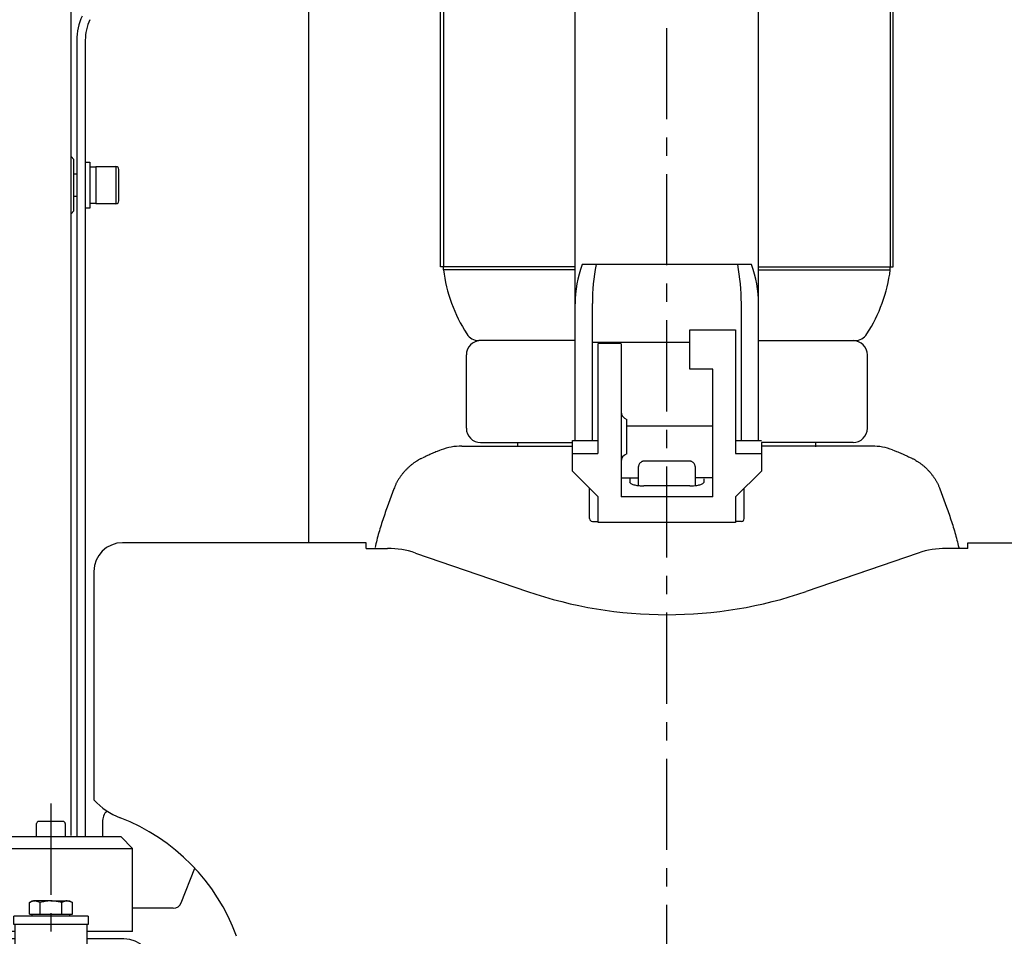
# Model space of a CAD drawing. Extents: x 151 to 5745, y -14673 to 3682.
# Drawn here: x 739 to 1083, y 907 to 1227 of the extents above; entities that cross this region are included whole.
import ezdxf

# ---------------------------------------------------------------- set-up
doc = ezdxf.new("R2010")
doc.units = 0
doc.linetypes.add('CENTER', pattern=[51, 31.8, -6.4, 6.4, -6.4])
doc.layers.get('0').update_dxf_attribs({"linetype": 'CONTINUOUS'})

# ---------------------------------------------------------------- blocks, each defined once
blk = doc.blocks.new('BLKF091')
at = {"color": 3, "linetype": 'CONTINUOUS'}
for p, q in [((869.618313, 1063.550021), (868.685801, 1061.032931)), ((868.222662, 1059.773167), (867.763264, 1058.511942)), ((868.685801, 1061.032931), (868.222662, 1059.773167)), ((866.639316, 1055.349282), (866.419982, 1054.714618)), ((866.860677, 1055.983154), (866.639316, 1055.349282)), ((867.308853, 1057.248766), (866.860677, 1055.983154)), ((867.763264, 1058.511942), (867.308853, 1057.248766)), ((865.566455, 1052.167054), (865.360072, 1051.527773)), ((865.775853, 1052.805349), (865.566455, 1052.167054)), ((865.98805, 1053.442689), (865.775853, 1052.805349)), ((866.202831, 1054.079102), (865.98805, 1053.442689)), ((866.419982, 1054.714618), (866.202831, 1054.079102)), ((864.380892, 1048.315566), (864.197108, 1047.669759)), ((864.568979, 1048.960213), (864.380892, 1048.315566)), ((864.761156, 1049.603727), (864.568979, 1048.960213)), ((864.957207, 1050.246139), (864.761156, 1049.603727)), ((865.156917, 1050.887478), (864.957207, 1050.246139)), ((865.360072, 1051.527773), (865.156917, 1050.887478)), ((863.509318, 1045.074331), (863.350282, 1044.422277)), ((863.673734, 1045.725076), (863.509318, 1045.074331)), ((863.843315, 1046.374543), (863.673734, 1045.725076)), ((864.017844, 1047.022761), (863.843315, 1046.374543)), ((864.197108, 1047.669759), (864.017844, 1047.022761)), ((863.196839, 1043.768887), (863.048623, 1043.114265)), ((863.350282, 1044.422277), (863.196839, 1043.768887))]:
    blk.add_line(p, q, dxfattribs=at)
blk = doc.blocks.new('BLKF092')
at = {"color": 3, "linetype": 'CONTINUOUS'}
for p, q in [((876.258888, 1072.351554), (876.070044, 1072.209347)), ((876.44934, 1072.491275), (876.258888, 1072.351554)), ((876.641337, 1072.628639), (876.44934, 1072.491275)), ((876.834818, 1072.763779), (876.641337, 1072.628639)), ((877.029722, 1072.896826), (876.834818, 1072.763779)), ((877.225987, 1073.027911), (877.029722, 1072.896826)), ((877.423551, 1073.157165), (877.225987, 1073.027911)), ((877.622352, 1073.284721), (877.423551, 1073.157165)), ((878.023425, 1073.535223), (877.622352, 1073.284721)), ((878.22562, 1073.657922), (878.023425, 1073.535223)), ((878.428928, 1073.778176), (878.22562, 1073.657922)), ((878.633358, 1073.895352), (878.428928, 1073.778176)), ((878.838922, 1074.008816), (878.633358, 1073.895352)), ((879.045631, 1074.117933), (878.838922, 1074.008816)), ((879.253496, 1074.22207), (879.045631, 1074.117933)), ((879.462528, 1074.320594), (879.253496, 1074.22207)), ((879.672738, 1074.41287), (879.462528, 1074.320594)), ((872.826724, 1069.082559), (872.676356, 1068.898123)), ((872.979331, 1069.265117), (872.826724, 1069.082559)), ((873.134156, 1069.445777), (872.979331, 1069.265117)), ((873.291161, 1069.624527), (873.134156, 1069.445777)), ((873.450306, 1069.801357), (873.291161, 1069.624527)), ((873.611553, 1069.976256), (873.450306, 1069.801357)), ((873.774864, 1070.149214), (873.611553, 1069.976256)), ((873.9402, 1070.320219), (873.774864, 1070.149214)), ((874.107523, 1070.489261), (873.9402, 1070.320219)), ((874.276792, 1070.65633), (874.107523, 1070.489261)), ((874.447971, 1070.821413), (874.276792, 1070.65633)), ((874.621025, 1070.984488), (874.447971, 1070.821413)), ((874.795927, 1071.145495), (874.621025, 1070.984488)), ((874.972656, 1071.304371), (874.795927, 1071.145495)), ((875.151187, 1071.461054), (874.972656, 1071.304371)), ((875.331496, 1071.615479), (875.151187, 1071.461054)), ((875.51356, 1071.767584), (875.331496, 1071.615479)), ((875.697355, 1071.917306), (875.51356, 1071.767584)), ((875.882858, 1072.064581), (875.697355, 1071.917306)), ((876.070044, 1072.209347), (875.882858, 1072.064581)), ((870.462803, 1065.512613), (870.35699, 1065.299189)), ((870.57211, 1065.724331), (870.462803, 1065.512613)), ((870.68474, 1065.934375), (870.57211, 1065.724331)), ((870.80052, 1066.142778), (870.68474, 1065.934375)), ((870.919279, 1066.349573), (870.80052, 1066.142778)), ((871.040846, 1066.554793), (870.919279, 1066.349573)), ((871.165049, 1066.75847), (871.040846, 1066.554793)), ((871.291717, 1066.960638), (871.165049, 1066.75847)), ((871.420677, 1067.161329), (871.291717, 1066.960638)), ((871.551765, 1067.360574), (871.420677, 1067.161329)), ((871.684914, 1067.558361), (871.551765, 1067.360574)), ((871.820144, 1067.754644), (871.684914, 1067.558361)), ((871.957474, 1067.949376), (871.820144, 1067.754644)), ((872.096925, 1068.14251), (871.957474, 1067.949376)), ((872.238519, 1068.333999), (872.096925, 1068.14251)), ((872.382275, 1068.523796), (872.238519, 1068.333999)), ((872.528214, 1068.711852), (872.382275, 1068.523796)), ((872.676356, 1068.898123), (872.528214, 1068.711852)), ((869.785914, 1063.988585), (869.608722, 1063.545543)), ((869.967058, 1064.429775), (869.785914, 1063.988585)), ((870.060346, 1064.649096), (869.967058, 1064.429775)), ((870.156103, 1064.867259), (870.060346, 1064.649096)), ((870.254823, 1065.084033), (870.156103, 1064.867259)), ((870.35699, 1065.299189), (870.254823, 1065.084033))]:
    blk.add_line(p, q, dxfattribs=at)
blk = doc.blocks.new('BLKF093')
at = {"color": 3, "linetype": 'CONTINUOUS'}
for p, q in [((883.034886, 1075.941849), (882.611514, 1075.760585)), ((883.459864, 1076.119479), (883.034886, 1075.941849)), ((883.886248, 1076.293928), (883.459864, 1076.119479)), ((884.313837, 1076.465651), (883.886248, 1076.293928)), ((884.74243, 1076.635103), (884.313837, 1076.465651)), ((885.601825, 1076.969008), (884.74243, 1076.635103)), ((886.13359, 1077.172988), (885.601825, 1076.969008)), ((880.517353, 1074.80292), (879.685493, 1074.406723)), ((880.933974, 1074.999455), (880.517353, 1074.80292)), ((881.351425, 1075.194114), (880.933974, 1074.999455)), ((881.769981, 1075.386272), (881.351425, 1075.194114)), ((882.189919, 1075.575302), (881.769981, 1075.386272)), ((882.611514, 1075.760585), (882.189919, 1075.575302))]:
    blk.add_line(p, q, dxfattribs=at)
blk = doc.blocks.new('BLKF098')
at = {"color": 3, "linetype": 'CONTINUOUS'}
for p, q in [((951.919141, 1066.022895), (951.938167, 1065.900231)), ((951.938167, 1065.900231), (951.995102, 1065.778501)), ((951.995102, 1065.778501), (952.089512, 1065.658631)), ((952.089512, 1065.658631), (952.220678, 1065.541533)), ((952.220678, 1065.541533), (952.387602, 1065.428098)), ((952.387602, 1065.428098), (952.589014, 1065.31919)), ((952.589014, 1065.31919), (952.823381, 1065.215638)), ((952.823381, 1065.215638), (953.088919, 1065.118229)), ((953.088919, 1065.118229), (953.383607, 1065.027706)), ((953.383607, 1065.027706), (953.705203, 1064.944756)), ((953.705203, 1064.944756), (954.051259, 1064.870012)), ((954.051259, 1064.870012), (954.419141, 1064.804042)), ((954.419141, 1064.804042), (954.80605, 1064.747348)), ((954.80605, 1064.747348), (955.20904, 1064.700362)), ((955.20904, 1064.700362), (955.625046, 1064.663441)), ((955.625046, 1064.663441), (956.0509, 1064.636866)), ((956.0509, 1064.636866), (956.483362, 1064.62084)), ((956.483362, 1064.62084), (956.919141, 1064.615485))]:
    blk.add_line(p, q, dxfattribs=at)
blk = doc.blocks.new('BLKF099')
at = {"color": 3, "linetype": 'CONTINUOUS'}
for p, q in [((977.45068, 1065.428098), (977.617604, 1065.541533)), ((977.617604, 1065.541533), (977.74877, 1065.658631)), ((977.74877, 1065.658631), (977.84318, 1065.778501)), ((977.84318, 1065.778501), (977.900114, 1065.900231)), ((977.900114, 1065.900231), (977.919141, 1066.022895)), ((972.919141, 1064.615485), (973.35492, 1064.62084)), ((973.35492, 1064.62084), (973.787382, 1064.636866)), ((973.787382, 1064.636866), (974.213236, 1064.663441)), ((974.213236, 1064.663441), (974.629242, 1064.700362)), ((974.629242, 1064.700362), (975.032232, 1064.747348)), ((975.032232, 1064.747348), (975.419141, 1064.804042)), ((975.419141, 1064.804042), (975.787023, 1064.870012)), ((975.787023, 1064.870012), (976.133079, 1064.944756)), ((976.133079, 1064.944756), (976.454675, 1065.027706)), ((976.454675, 1065.027706), (976.749363, 1065.118229)), ((976.749363, 1065.118229), (977.014901, 1065.215638)), ((977.014901, 1065.215638), (977.249268, 1065.31919)), ((977.249268, 1065.31919), (977.45068, 1065.428098))]:
    blk.add_line(p, q, dxfattribs=at)
blk = doc.blocks.new('BLKF100')
at = {"color": 3, "linetype": 'CONTINUOUS'}
for p, q in [((955.387052, 1072.376647), (955.280837, 1072.205244)), ((955.504927, 1072.535935), (955.387052, 1072.376647)), ((955.633566, 1072.681895), (955.504927, 1072.535935)), ((955.771988, 1072.813417), (955.633566, 1072.681895)), ((955.919141, 1072.9295), (955.771988, 1072.813417)), ((956.073904, 1073.02926), (955.919141, 1072.9295)), ((956.235101, 1073.111938), (956.073904, 1073.02926)), ((956.401503, 1073.176906), (956.235101, 1073.111938)), ((956.571844, 1073.223667), (956.401503, 1073.176906)), ((956.744829, 1073.251867), (956.571844, 1073.223667)), ((956.919141, 1073.261291), (956.744829, 1073.251867)), ((954.926751, 1071.000612), (954.919141, 1070.784769)), ((954.949525, 1071.214813), (954.926751, 1071.000612)), ((954.987289, 1071.42574), (954.949525, 1071.214813)), ((955.039756, 1071.631789), (954.987289, 1071.42574)), ((955.106525, 1071.831392), (955.039756, 1071.631789)), ((955.18709, 1072.02303), (955.106525, 1071.831392)), ((955.280837, 1072.205244), (955.18709, 1072.02303))]:
    blk.add_line(p, q, dxfattribs=at)
blk = doc.blocks.new('BLKF101')
at = {"color": 3, "linetype": 'CONTINUOUS'}
for p, q in [((973.093452, 1073.251867), (972.919141, 1073.261291)), ((973.266437, 1073.223667), (973.093452, 1073.251867)), ((973.436779, 1073.176906), (973.266437, 1073.223667)), ((973.603181, 1073.111938), (973.436779, 1073.176906)), ((973.764377, 1073.02926), (973.603181, 1073.111938)), ((973.919141, 1072.9295), (973.764377, 1073.02926)), ((974.066294, 1072.813417), (973.919141, 1072.9295)), ((974.204716, 1072.681895), (974.066294, 1072.813417)), ((974.333354, 1072.535935), (974.204716, 1072.681895)), ((974.45123, 1072.376647), (974.333354, 1072.535935)), ((974.557445, 1072.205244), (974.45123, 1072.376647)), ((974.651192, 1072.02303), (974.557445, 1072.205244)), ((974.731756, 1071.831392), (974.651192, 1072.02303)), ((974.798526, 1071.631789), (974.731756, 1071.831392)), ((974.850993, 1071.42574), (974.798526, 1071.631789)), ((974.888756, 1071.214813), (974.850993, 1071.42574)), ((974.91153, 1071.000612), (974.888756, 1071.214813)), ((974.919141, 1070.784769), (974.91153, 1071.000612))]:
    blk.add_line(p, q, dxfattribs=at)
blk = doc.blocks.new('BLKF104')
at = {"color": 7, "linetype": 'CENTER'}
blk.add_line((749.919141, 953.739213), (749.919141, 793.139278), dxfattribs=at)
at = {"color": 3, "linetype": 'CONTINUOUS'}
for p, q in [((744.919138, 942.083004), (744.919138, 946.733001)), ((754.169138, 947.482991), (745.669143, 947.482991)), ((754.919144, 946.733001), (754.919144, 942.083004)), ((721.419143, 938.082996), (725.419136, 942.083004)), ((749.919148, 942.083004), (725.419136, 942.083004)), ((774.419146, 942.083004), (749.919148, 942.083004)), ((774.419146, 942.083004), (778.419139, 938.082996)), ((721.419143, 909.082997), (721.419143, 938.082996)), ((721.419143, 938.082996), (749.919148, 938.082996)), ((749.919148, 938.082996), (778.419139, 938.082996)), ((778.419139, 909.082997), (778.419139, 938.082996)), ((742.413582, 919.202435), (743.419143, 919.782999)), ((742.64646, 919.312929), (742.413582, 919.202435)), ((742.413582, 915.082994), (742.413582, 919.202435)), ((742.879497, 919.419794), (742.64646, 919.312929)), ((742.996126, 919.47073), (742.879497, 919.419794)), ((743.112855, 919.519398), (742.996126, 919.47073)), ((743.229704, 919.565344), (743.112855, 919.519398)), ((743.346692, 919.608113), (743.229704, 919.565344)), ((743.463842, 919.647252), (743.346692, 919.608113)), ((743.419143, 919.782999), (744.289981, 919.782999)), ((743.581171, 919.682308), (743.463842, 919.647252)), ((743.6987, 919.712825), (743.581171, 919.682308)), ((743.816449, 919.738352), (743.6987, 919.712825)), ((743.934439, 919.758434), (743.816449, 919.738352)), ((744.052689, 919.772617), (743.934439, 919.758434)), ((744.171219, 919.78045), (744.052689, 919.772617)), ((744.289981, 919.782999), (744.171219, 919.78045)), ((746.166365, 919.202435), (744.289981, 919.782999)), ((749.919148, 919.782999), (744.289981, 919.782999)), ((746.630508, 919.317897), (746.166365, 919.202435)), ((746.166365, 915.082994), (746.166365, 919.202435)), ((747.095152, 919.429017), (746.630508, 919.317897)), ((747.327819, 919.481591), (747.095152, 919.429017)), ((747.5608, 919.531451), (747.327819, 919.481591)), ((747.794157, 919.578053), (747.5608, 919.531451)), ((748.027953, 919.620855), (747.794157, 919.578053)), ((748.262251, 919.659314), (748.027953, 919.620855)), ((748.497113, 919.692887), (748.262251, 919.659314)), ((748.732602, 919.721032), (748.497113, 919.692887)), ((748.968782, 919.743205), (748.732602, 919.721032)), ((749.205685, 919.759109), (748.968782, 919.743205)), ((749.443179, 919.769909), (749.205685, 919.759109)), ((749.919148, 919.782999), (749.443179, 919.769909)), ((749.919148, 919.782999), (755.5483, 919.782999)), ((750.395518, 919.748122), (749.919148, 919.782999)), ((750.871158, 919.709463), (750.395518, 919.748122)), ((751.108476, 919.687533), (750.871158, 919.709463)), ((751.345338, 919.66324), (751.108476, 919.687533)), ((751.581653, 919.636109), (751.345338, 919.66324)), ((751.817329, 919.60567), (751.581653, 919.636109)), ((752.052275, 919.571448), (751.817329, 919.60567)), ((752.2864, 919.532971), (752.052275, 919.571448)), ((752.519613, 919.489767), (752.2864, 919.532971)), ((752.751822, 919.441362), (752.519613, 919.489767)), ((752.98295, 919.387352), (752.751822, 919.441362)), ((753.213133, 919.328447), (752.98295, 919.387352)), ((753.671916, 919.202435), (753.213133, 919.328447)), ((753.904802, 919.312929), (753.671916, 919.202435)), ((753.671916, 915.082994), (753.671916, 919.202435)), ((754.137847, 919.419793), (753.904802, 919.312929)), ((754.254479, 919.47073), (754.137847, 919.419793)), ((754.37121, 919.519398), (754.254479, 919.47073)), ((754.488061, 919.565343), (754.37121, 919.519398)), ((754.605051, 919.608112), (754.488061, 919.565343)), ((754.7222, 919.647251), (754.605051, 919.608112)), ((754.839528, 919.682307), (754.7222, 919.647251)), ((754.957054, 919.712825), (754.839528, 919.682307)), ((755.0748, 919.738352), (754.957054, 919.712825)), ((755.192784, 919.758434), (755.0748, 919.738352)), ((755.311027, 919.772617), (755.192784, 919.758434)), ((755.429548, 919.780449), (755.311027, 919.772617)), ((755.5483, 919.782999), (755.429548, 919.780449)), ((757.424699, 919.202435), (755.5483, 919.782999)), ((755.5483, 919.782999), (756.419139, 919.782999)), ((756.419139, 919.782999), (757.424699, 919.202435)), ((757.424699, 915.082994), (757.424699, 919.202435)), ((736.919137, 911.482993), (736.919137, 914.482999)), ((749.919148, 914.482999), (736.919137, 914.482999)), ((742.413582, 915.082994), (744.289981, 915.082994)), ((743.419143, 914.482999), (743.419143, 915.082994)), ((744.289981, 915.082994), (746.166365, 915.082994)), ((746.166365, 915.082994), (749.919148, 915.082994)), ((749.919148, 915.082994), (753.671916, 915.082994)), ((762.919145, 914.482999), (749.919148, 914.482999)), ((753.671916, 915.082994), (755.5483, 915.082994)), ((755.5483, 915.082994), (757.424699, 915.082994)), ((756.419139, 915.082994), (756.419139, 914.482999)), ((762.919145, 914.482999), (762.919145, 911.482993)), ((749.919148, 911.482993), (736.919137, 911.482993)), ((737.419145, 881.482991), (737.419145, 911.482993)), ((762.919145, 911.482993), (749.919148, 911.482993)), ((762.419136, 911.482993), (762.419136, 881.482991)), ((737.419145, 909.082997), (721.419143, 909.082997)), ((778.419139, 909.082997), (762.419136, 909.082997)), ((737.419145, 906.482997), (724.419149, 906.482997)), ((775.419148, 906.482997), (762.419136, 906.482997)), ((737.419145, 901.483002), (724.419149, 901.483002)), ((775.419148, 901.483002), (762.419136, 901.483002)), ((714.419143, 897.482994), (711.419137, 897.482994)), ((711.419137, 897.482994), (711.419137, 888.690042)), ((788.419144, 897.482994), (785.419138, 897.482994)), ((788.419144, 888.690042), (788.419144, 897.482994)), ((714.419143, 896.482992), (714.419143, 895.582023)), ((714.419143, 895.582023), (714.419143, 890.679109)), ((719.419139, 896.482992), (719.419139, 895.582023)), ((719.419139, 890.679109), (719.419139, 895.582023)), ((780.419143, 895.582023), (780.419143, 890.679109)), ((785.419138, 895.582023), (785.419138, 896.482992)), ((785.419138, 890.679109), (785.419138, 895.582023)), ((703.809917, 891.552719), (703.519153, 888.170506)), ((703.519153, 891.343954), (703.774022, 891.552719)), ((703.519153, 891.343954), (703.519153, 888.588044)), ((711.419137, 891.552719), (703.774022, 891.552719)), ((711.419137, 888.170506), (711.128373, 891.552719)), ((714.419143, 890.679109), (714.419143, 887.286874)), ((719.419139, 890.679109), (719.419139, 887.286874)), ((780.419143, 887.286874), (780.419143, 890.679109)), ((785.419138, 887.286874), (785.419138, 890.679109)), ((788.419144, 891.705814), (789.01914, 891.705814)), ((789.01914, 892.619732), (793.138581, 892.619732)), ((789.01914, 892.619732), (789.01914, 890.259939)), ((789.01914, 890.259939), (789.01914, 887.900162)), ((793.254043, 892.327875), (793.138581, 892.619732)), ((793.138581, 892.619732), (793.331565, 892.171937)), ((793.365163, 892.035703), (793.254043, 892.327875)), ((793.417737, 891.889399), (793.365163, 892.035703)), ((793.467597, 891.742899), (793.417737, 891.889399)), ((793.420406, 892.223227), (793.719145, 891.705814)), ((793.514199, 891.596162), (793.467597, 891.742899)), ((793.557001, 891.449148), (793.514199, 891.596162)), ((793.59546, 891.301819), (793.557001, 891.449148)), ((793.629033, 891.154135), (793.59546, 891.301819)), ((793.657178, 891.006056), (793.629033, 891.154135)), ((793.67935, 890.857544), (793.657178, 891.006056)), ((793.695255, 890.708575), (793.67935, 890.857544)), ((793.684268, 889.960393), (793.719145, 890.259939)), ((793.706054, 890.559236), (793.695255, 890.708575)), ((793.719145, 890.259939), (793.706054, 890.559236)), ((793.719145, 890.259939), (793.719145, 891.705814)), ((793.719145, 890.259939), (793.719145, 884.1932)), ((698.419141, 888.205814), (699.419128, 889.205816)), ((698.419141, 888.205814), (698.419141, 882.205817)), ((699.419128, 889.205816), (703.519153, 889.205816)), ((703.519153, 888.588044), (703.519153, 882.449898)), ((703.519153, 888.170506), (703.774022, 885.205816)), ((711.164268, 885.205816), (711.419137, 888.170506)), ((711.419137, 888.690042), (711.419137, 884.275946)), ((714.419143, 887.286874), (714.419143, 882.383975)), ((719.419139, 889.205816), (737.419145, 889.205816)), ((719.419139, 882.383975), (719.419139, 887.286874)), ((762.419136, 889.205816), (780.419143, 889.205816)), ((780.419143, 887.286874), (780.419143, 882.383975)), ((785.419138, 882.383975), (785.419138, 887.286874)), ((788.419144, 888.690042), (788.419144, 884.275946)), ((789.01914, 887.900162), (793.138581, 887.900162)), ((789.01914, 887.900162), (789.01914, 884.1932)), ((793.138581, 887.900162), (793.264593, 888.188648)), ((793.249075, 887.440096), (793.138581, 887.900162)), ((793.355939, 886.979714), (793.249075, 887.440096)), ((793.264593, 888.188648), (793.323498, 888.33339)), ((793.323498, 888.33339), (793.377508, 888.478725)), ((793.406876, 886.749306), (793.355939, 886.979714)), ((793.377508, 888.478725), (793.425913, 888.62474)), ((793.455544, 886.5187), (793.406876, 886.749306)), ((793.425913, 888.62474), (793.469117, 888.771387)), ((793.469117, 888.771387), (793.507594, 888.918607)), ((793.507594, 888.918607), (793.541816, 889.066343)), ((793.541816, 889.066343), (793.572255, 889.214539)), ((793.572255, 889.214539), (793.599386, 889.363136)), ((793.599386, 889.363136), (793.623679, 889.512077)), ((793.623679, 889.512077), (793.645609, 889.661305)), ((793.645609, 889.661305), (793.684268, 889.960393)), ((703.595126, 883.623207), (703.570092, 883.225979)), ((703.627063, 884.019883), (703.595126, 883.623207)), ((703.64616, 884.21797), (703.627063, 884.019883)), ((703.667629, 884.415868), (703.64616, 884.21797)), ((703.69165, 884.613561), (703.667629, 884.415868)), ((703.717877, 884.811078), (703.69165, 884.613561)), ((703.774022, 885.205816), (703.717877, 884.811078)), ((711.164268, 885.205816), (703.774022, 885.205816)), ((711.220404, 884.811077), (711.164268, 885.205816)), ((711.246628, 884.61356), (711.220404, 884.811077)), ((711.270645, 884.415866), (711.246628, 884.61356)), ((711.292113, 884.217968), (711.270645, 884.415866)), ((711.311208, 884.019881), (711.292113, 884.217968)), ((711.343145, 883.623205), (711.311208, 884.019881)), ((711.368181, 883.225977), (711.343145, 883.623205)), ((711.419137, 884.275946), (711.419137, 875.482994)), ((788.419144, 875.482994), (788.419144, 884.275946)), ((789.01914, 884.1932), (789.01914, 880.486238)), ((793.138581, 880.486238), (793.719145, 884.1932)), ((793.501489, 886.287856), (793.455544, 886.5187)), ((793.544258, 886.056736), (793.501489, 886.287856)), ((793.583397, 885.8253), (793.544258, 886.056736)), ((793.618453, 885.593508), (793.583397, 885.8253)), ((793.648971, 885.36132), (793.618453, 885.593508)), ((793.674498, 885.128697), (793.648971, 885.36132)), ((793.694579, 884.8956), (793.674498, 885.128697)), ((793.708762, 884.661989), (793.694579, 884.8956)), ((793.716595, 884.427825), (793.708762, 884.661989)), ((793.719145, 884.1932), (793.716595, 884.427825)), ((793.719145, 884.1932), (793.719145, 879.139069)), ((699.419128, 881.205815), (698.419141, 882.205817)), ((703.519153, 881.205815), (699.419128, 881.205815)), ((703.550236, 882.828336), (703.519153, 882.03236)), ((703.519153, 882.449898), (703.519153, 879.067677)), ((703.519153, 882.03236), (703.774022, 878.858904)), ((703.570092, 883.225979), (703.550236, 882.828336)), ((711.419137, 882.241125), (711.128373, 878.858912)), ((711.388042, 882.828335), (711.368181, 883.225977)), ((711.419137, 882.03236), (711.388042, 882.828335)), ((714.419143, 882.383975), (714.419143, 874.482992)), ((719.419139, 882.383975), (719.419139, 871.483001)), ((719.419139, 881.482991), (719.419139, 876.482996)), ((737.307685, 881.482991), (719.419139, 881.482991)), ((741.779821, 881.482991), (737.307685, 881.482991)), ((758.058461, 881.482991), (741.779821, 881.482991)), ((762.530597, 881.482991), (758.058461, 881.482991)), ((780.419143, 881.482991), (762.530597, 881.482991)), ((780.419143, 871.483001), (780.419143, 882.383975)), ((785.419138, 874.482992), (785.419138, 882.383975)), ((789.01914, 880.486238), (793.138581, 880.486238)), ((789.01914, 880.486238), (789.01914, 879.139069)), ((793.249075, 880.319045), (793.138581, 880.486238)), ((793.35594, 880.151737), (793.249075, 880.319045)), ((793.406876, 880.068003), (793.35594, 880.151737)), ((793.455544, 879.984198), (793.406876, 880.068003)), ((793.501489, 879.900306), (793.455544, 879.984198)), ((793.544259, 879.816314), (793.501489, 879.900306)), ((703.519153, 879.067677), (703.774022, 878.858897)), ((711.419137, 878.858897), (703.774022, 878.858897)), ((719.419139, 876.482996), (737.307685, 876.482996)), ((722.419145, 876.482996), (722.419145, 867.482993)), ((727.41914, 867.482993), (727.41914, 876.482996)), ((734.919148, 876.482996), (734.919148, 872.529927)), ((737.307685, 876.482996), (741.779821, 876.482996)), ((737.419145, 876.482996), (737.419145, 867.482993)), ((758.058461, 876.482996), (741.779821, 876.482996)), ((758.058461, 876.482996), (762.530597, 876.482996)), ((762.419136, 876.482996), (762.419136, 867.482993)), ((762.530597, 876.482996), (780.419143, 876.482996)), ((764.919149, 876.482996), (764.919149, 872.529927)), ((772.419142, 876.482996), (772.419142, 867.482993)), ((777.419137, 867.482993), (777.419137, 876.482996)), ((789.01914, 878.705817), (788.419144, 878.705817)), ((789.01914, 879.139069), (789.01914, 877.791899)), ((789.01914, 877.791899), (793.138581, 877.791899)), ((793.138581, 877.791899), (793.719145, 879.139069)), ((793.719145, 878.705817), (793.420406, 878.188389)), ((793.583398, 879.732206), (793.544259, 879.816314)), ((793.618453, 879.647969), (793.583398, 879.732206)), ((793.648971, 879.563588), (793.618453, 879.647969)), ((793.674498, 879.479049), (793.648971, 879.563588)), ((793.69458, 879.394337), (793.674498, 879.479049)), ((793.708763, 879.309438), (793.69458, 879.394337)), ((793.716595, 879.224337), (793.708763, 879.309438)), ((793.719145, 879.139069), (793.716595, 879.224337)), ((793.719145, 879.139069), (793.719145, 878.705817)), ((714.419143, 875.482994), (711.419137, 875.482994)), ((711.419137, 875.482994), (711.419137, 869.482997)), ((714.419143, 867.482993), (714.419143, 874.482992)), ((788.419144, 875.482994), (785.419138, 875.482994)), ((785.419138, 874.482992), (785.419138, 867.482993)), ((788.419144, 869.482997), (788.419144, 875.482994)), ((719.419139, 867.482993), (719.419139, 871.483001)), ((730.519148, 867.482993), (731.792258, 870.665806)), ((732.999282, 871.483001), (734.919148, 871.483001)), ((734.919148, 872.529927), (734.919148, 867.482993)), ((742.819147, 870.128113), (743.770363, 870.382997)), ((744.594144, 870.382997), (742.819147, 870.128113)), ((742.819147, 870.128113), (742.819147, 867.482993)), ((743.770363, 870.382997), (744.594144, 870.382997)), ((746.36914, 870.128113), (744.594144, 870.382997)), ((744.594144, 870.382997), (749.919148, 870.382997)), ((749.919148, 870.382997), (746.36914, 870.128113)), ((746.36914, 870.128113), (746.36914, 867.482993)), ((749.919148, 870.382997), (755.244138, 870.382997)), ((750.809568, 870.351907), (749.919148, 870.382997)), ((751.254391, 870.332048), (750.809568, 870.351907)), ((751.698751, 870.307012), (751.254391, 870.332048)), ((752.142494, 870.275073), (751.698751, 870.307012)), ((752.364085, 870.255976), (752.142494, 870.275073)), ((752.585463, 870.234506), (752.364085, 870.255976)), ((752.806614, 870.210485), (752.585463, 870.234506)), ((753.027566, 870.184258), (752.806614, 870.210485)), ((753.469141, 870.128113), (753.027566, 870.184258)), ((755.244138, 870.382997), (753.469141, 870.128113)), ((753.469141, 870.128113), (753.469141, 867.482993)), ((757.019134, 870.128113), (755.244138, 870.382997)), ((755.244138, 870.382997), (756.067919, 870.382997)), ((756.067919, 870.382997), (757.019134, 870.128113)), ((757.019134, 870.128113), (757.019134, 867.482993)), ((764.919149, 872.529927), (764.919149, 867.482993)), ((764.919149, 871.483001), (766.839, 871.483001)), ((768.046023, 870.665806), (769.319149, 867.482993)), ((780.419143, 871.483001), (780.419143, 867.482993)), ((701.049136, 865.483004), (701.321112, 866.497996)), ((701.321112, 866.496104), (701.049136, 865.150291)), ((701.29733, 866.388756), (701.321112, 866.496104)), ((701.321112, 866.496104), (711.147176, 866.496104)), ((711.147176, 866.497996), (711.419137, 865.483004)), ((711.225843, 866.16016), (711.147176, 866.496104)), ((711.147176, 866.496104), (711.170377, 866.388771)), ((711.30021, 865.824012), (711.225843, 866.16016)), ((711.419137, 869.482997), (713.419141, 867.482993)), ((711.419137, 869.482997), (711.419137, 841.482985)), ((716.419147, 867.482993), (713.419141, 867.482993)), ((716.419147, 867.482993), (783.419149, 867.482993)), ((786.41914, 867.482993), (783.419149, 867.482993)), ((786.41914, 867.482993), (788.419144, 869.482997)), ((788.419144, 869.482997), (788.419144, 841.482985)), ((696.519153, 864.852983), (696.969139, 865.302998)), ((696.519153, 864.852983), (696.519153, 848.112988)), ((696.969139, 865.302998), (701.049136, 865.302998)), ((701.049136, 865.483004), (701.049136, 865.150291)), ((701.049136, 865.150291), (701.049136, 864.736485)), ((701.049136, 864.736485), (701.049136, 863.080579)), ((701.049136, 863.080579), (701.049136, 862.666744)), ((711.334439, 865.655796), (711.30021, 865.824012)), ((711.36598, 865.487452), (711.334439, 865.655796)), ((711.394298, 865.318954), (711.36598, 865.487452)), ((711.419137, 865.150291), (711.394298, 865.318954)), ((788.419144, 865.483004), (789.01914, 865.483004)), ((789.222988, 865.664023), (789.01914, 865.030098)), ((789.01914, 865.637126), (789.222988, 865.664023)), ((789.01914, 865.030098), (789.01914, 865.637126)), ((789.01914, 865.030098), (789.01914, 861.260342)), ((789.222988, 865.664023), (795.115294, 865.664023)), ((795.203943, 865.39519), (795.115294, 865.664023)), ((795.115294, 865.664023), (795.283887, 865.641049)), ((795.290022, 865.125929), (795.203943, 865.39519)), ((795.283887, 865.641049), (795.365449, 865.629547)), ((795.370961, 864.855812), (795.290022, 865.125929)), ((795.365449, 865.629547), (795.44373, 865.618026)), ((795.444526, 864.584467), (795.370961, 864.855812)), ((795.44373, 865.618026), (795.517636, 865.606481)), ((795.510556, 864.311867), (795.444526, 864.584467)), ((795.569679, 864.038116), (795.510556, 864.311867)), ((795.517636, 865.606481), (795.586074, 865.594905)), ((795.622522, 863.763319), (795.569679, 864.038116)), ((795.586074, 865.594905), (795.647949, 865.583292)), ((795.669714, 863.487582), (795.622522, 863.763319)), ((795.647949, 865.583292), (795.676085, 865.57747)), ((795.711881, 863.211007), (795.669714, 863.487582)), ((795.676085, 865.57747), (795.702169, 865.571637)), ((795.702169, 865.571637), (795.726134, 865.565791)), ((795.749653, 862.9337), (795.711881, 863.211007)), ((795.726134, 865.565791), (795.748085, 865.559934)), ((795.748085, 865.559934), (795.786483, 865.54819)), ((795.783657, 862.655766), (795.749653, 862.9337)), ((795.786483, 865.54819), (795.818437, 865.53641)), ((795.818437, 865.53641), (795.845021, 865.5246)), ((795.845021, 865.5246), (795.867309, 865.512765)), ((795.867309, 865.512765), (795.886375, 865.500912)), ((795.886375, 865.500912), (795.919137, 865.477177)), ((795.919137, 865.477177), (795.919137, 861.260342)), ((701.049136, 862.666744), (701.073998, 862.498083)), ((701.049136, 862.666744), (701.049136, 858.717012)), ((701.321112, 861.320931), (701.049136, 858.717012)), ((701.073998, 862.498083), (701.102329, 862.329587)), ((701.102329, 862.329587), (701.133878, 862.161244)), ((701.133878, 862.161244), (701.168108, 861.993028)), ((701.168108, 861.993028), (701.242465, 861.656878)), ((701.242465, 861.656878), (701.321112, 861.320931)), ((701.321112, 861.320931), (711.147176, 861.320931)), ((711.147176, 861.320931), (711.419137, 862.666744)), ((711.22651, 860.671009), (711.147176, 861.320931)), ((711.301182, 860.020653), (711.22651, 860.671009)), ((711.335313, 859.695176), (711.301182, 860.020653)), ((711.366531, 859.369427), (711.335313, 859.695176)), ((711.394264, 859.043353), (711.366531, 859.369427)), ((789.01914, 861.260342), (789.01914, 857.490587)), ((795.692842, 859.041827), (795.74633, 859.316746)), ((795.74633, 859.316746), (795.793217, 859.592293)), ((795.814521, 862.377309), (795.783657, 862.655766)), ((795.793217, 859.592293), (795.832768, 859.868537)), ((795.869341, 861.819244), (795.814521, 862.377309)), ((795.832768, 859.868537), (795.849564, 860.006942)), ((795.849564, 860.006942), (795.86425, 860.145548)), ((795.86425, 860.145548), (795.876736, 860.284363)), ((795.919137, 861.260342), (795.869341, 861.819244)), ((795.876736, 860.284363), (795.887011, 860.423387)), ((795.887011, 860.423387), (795.902045, 860.701961)), ((795.902045, 860.701961), (795.911889, 860.981029)), ((795.911889, 860.981029), (795.919137, 861.260342)), ((795.919137, 861.260342), (795.919137, 852.26618)), ((701.049136, 858.717012), (701.049136, 857.916343)), ((701.049136, 857.916343), (701.049136, 854.712415)), ((711.419137, 858.717012), (711.394264, 859.043353)), ((789.01914, 857.490587), (789.222988, 856.856692)), ((789.01914, 856.195885), (789.01914, 857.490587)), ((789.222988, 856.856692), (789.01914, 856.195885)), ((789.01914, 856.195885), (789.01914, 852.26618)), ((789.222988, 856.856692), (795.115294, 856.856692)), ((795.115294, 856.856692), (795.274352, 857.401581)), ((795.280284, 856.292525), (795.115294, 856.856692)), ((795.274352, 857.401581), (795.352047, 857.6742)), ((795.360533, 856.010023), (795.280284, 856.292525)), ((795.352047, 857.6742), (795.427541, 857.947028)), ((795.438088, 855.727021), (795.360533, 856.010023)), ((795.427541, 857.947028), (795.500101, 858.220135)), ((795.500101, 858.220135), (795.568994, 858.493591)), ((795.568994, 858.493591), (795.633485, 858.767465)), ((795.633485, 858.767465), (795.692842, 859.041827)), ((701.049136, 854.712415), (701.049136, 853.911745)), ((701.049136, 853.911745), (701.074022, 853.585405)), ((701.049136, 853.911745), (701.049136, 850.049722)), ((701.074022, 853.585405), (701.101764, 853.259331)), ((701.101764, 853.259331), (701.132986, 852.933583)), ((701.132986, 852.933583), (701.167119, 852.608106)), ((701.167119, 852.608106), (701.241788, 851.957749)), ((711.147176, 851.307827), (711.419137, 853.911745)), ((795.512049, 855.44335), (795.438088, 855.727021)), ((795.581519, 855.158843), (795.512049, 855.44335)), ((795.6456, 854.873333), (795.581519, 855.158843)), ((795.703409, 854.586661), (795.6456, 854.873333)), ((795.754466, 854.298829), (795.703409, 854.586661)), ((795.798696, 854.010007), (795.754466, 854.298829)), ((795.836045, 853.720374), (795.798696, 854.010007)), ((795.866457, 853.430105), (795.836045, 853.720374)), ((795.889876, 853.139379), (795.866457, 853.430105)), ((795.906247, 852.848374), (795.889876, 853.139379)), ((795.915518, 852.557266), (795.906247, 852.848374)), ((795.919137, 852.26618), (795.915518, 852.557266)), ((701.321112, 851.307827), (701.049136, 850.049722)), ((701.049136, 850.049722), (701.049136, 849.662858)), ((701.049136, 849.662858), (701.049136, 848.114866)), ((701.241788, 851.957749), (701.321112, 851.307827)), ((701.321112, 851.307827), (711.147176, 851.307827)), ((711.225841, 850.993744), (711.147176, 851.307827)), ((711.300208, 850.679483), (711.225841, 850.993744)), ((711.334437, 850.52223), (711.300208, 850.679483)), ((711.365978, 850.364864), (711.334437, 850.52223)), ((711.394296, 850.207365), (711.365978, 850.364864)), ((711.419137, 850.049722), (711.394296, 850.207365)), ((789.01914, 852.26618), (789.01914, 848.336476)), ((795.443732, 848.805798), (795.517638, 849.089456)), ((795.517638, 849.089456), (795.586076, 849.373865)), ((795.586076, 849.373865), (795.647952, 849.659174)), ((795.647952, 849.659174), (795.676087, 849.802214)), ((795.676087, 849.802214), (795.702172, 849.945535)), ((795.702172, 849.945535), (795.726137, 850.089147)), ((795.726137, 850.089147), (795.748088, 850.233036)), ((795.748088, 850.233036), (795.786486, 850.521568)), ((795.786486, 850.521568), (795.818439, 850.810985)), ((795.818439, 850.810985), (795.845023, 851.10114)), ((795.845023, 851.10114), (795.86731, 851.391884)), ((795.86731, 851.391884), (795.886376, 851.68307)), ((795.886376, 851.68307), (795.919137, 852.26618)), ((795.919137, 852.26618), (795.919137, 847.488808)), ((696.969139, 847.663003), (696.519153, 848.112988)), ((701.049136, 847.663003), (696.969139, 847.663003)), ((701.049136, 848.114866), (701.049136, 847.728002)), ((701.049136, 847.728002), (701.073998, 847.570325)), ((701.049136, 847.728002), (701.049136, 847.482997)), ((701.321112, 846.467989), (701.049136, 847.482997)), ((701.073998, 847.570325), (701.102329, 847.412805)), ((701.102329, 847.412805), (701.133878, 847.255431)), ((701.133878, 847.255431), (701.168108, 847.098179)), ((701.168108, 847.098179), (701.242465, 846.783941)), ((701.242465, 846.783941), (701.321112, 846.469897)), ((701.321112, 846.469897), (711.147176, 846.469897)), ((707.419144, 846.469897), (707.419144, 842.683005)), ((710.519137, 846.469897), (710.519137, 839.043009)), ((711.147176, 846.469897), (711.419137, 847.728002)), ((711.419137, 847.482997), (711.147176, 846.467989)), ((789.01914, 847.482997), (788.419144, 847.482997)), ((788.466414, 847.182109), (788.419144, 847.105521)), ((788.419144, 846.770543), (788.538532, 847.036558)), ((788.488951, 847.223705), (788.466414, 847.182109)), ((788.510171, 847.269265), (788.488951, 847.223705)), ((788.529729, 847.319825), (788.510171, 847.269265)), ((788.54787, 847.374648), (788.529729, 847.319825)), ((788.538532, 847.036558), (788.700255, 847.486752)), ((788.581791, 847.491401), (788.54787, 847.374648)), ((789.01914, 848.336476), (789.222988, 847.675669)), ((789.01914, 847.648758), (789.01914, 848.336476)), ((789.222988, 847.675669), (789.01914, 847.648758)), ((789.01914, 847.648758), (789.01914, 847.488808)), ((789.01914, 847.488808), (789.01914, 847.328859)), ((789.01914, 847.328859), (789.222988, 847.301978)), ((789.222988, 847.675669), (795.115294, 847.675669)), ((789.222988, 847.301978), (795.115294, 847.301978)), ((795.115294, 847.675669), (795.283888, 848.240133)), ((795.280285, 847.652696), (795.115294, 847.675669)), ((795.115294, 847.301978), (795.283887, 847.324947)), ((795.360535, 847.641193), (795.280285, 847.652696)), ((795.283887, 847.324947), (795.365449, 847.336447)), ((795.283888, 848.240133), (795.36545, 848.52274)), ((795.43809, 847.62967), (795.360535, 847.641193)), ((795.365449, 847.336447), (795.44373, 847.347966)), ((795.36545, 848.52274), (795.443732, 848.805798)), ((795.512051, 847.618122), (795.43809, 847.62967)), ((795.44373, 847.347966), (795.517636, 847.359509)), ((795.581522, 847.60654), (795.512051, 847.618122)), ((795.517636, 847.359509), (795.586074, 847.371083)), ((795.645602, 847.594918), (795.581522, 847.60654)), ((795.586074, 847.371083), (795.64795, 847.382695)), ((795.703412, 847.583251), (795.645602, 847.594918)), ((795.64795, 847.382695), (795.676085, 847.388516)), ((795.676085, 847.388516), (795.70217, 847.394349)), ((795.70217, 847.394349), (795.726134, 847.400194)), ((795.754468, 847.571538), (795.703412, 847.583251)), ((795.726134, 847.400194), (795.748086, 847.406051)), ((795.748086, 847.406051), (795.786483, 847.417794)), ((795.798699, 847.559786), (795.754468, 847.571538)), ((795.786483, 847.417794), (795.818437, 847.429574)), ((795.836047, 847.548), (795.798699, 847.559786)), ((795.818437, 847.429574), (795.845021, 847.441385)), ((795.866458, 847.536188), (795.836047, 847.548)), ((795.845021, 847.441385), (795.867309, 847.45322)), ((795.889877, 847.524357), (795.866458, 847.536188)), ((795.867309, 847.45322), (795.886375, 847.465072)), ((795.886375, 847.465072), (795.919137, 847.488808)), ((795.906248, 847.512512), (795.889877, 847.524357)), ((795.915518, 847.500661), (795.906248, 847.512512)), ((795.919137, 847.488808), (795.915518, 847.500661)), ((708.619135, 841.482985), (707.419144, 842.683005)), ((710.519137, 841.482985), (708.619135, 841.482985)), ((710.919144, 838.643002), (710.519137, 839.043009)), ((714.379149, 838.643002), (710.919144, 838.643002)), ((713.419141, 841.482985), (711.419137, 841.482985)), ((716.419147, 841.482985), (713.419141, 841.482985)), ((713.919135, 838.643002), (713.919135, 837.283003)), ((714.379149, 841.482985), (714.379149, 838.482994)), ((783.419149, 841.482985), (716.419147, 841.482985)), ((722.419145, 829.411942), (722.419145, 841.482985)), ((727.41914, 829.411942), (727.41914, 841.482985)), ((728.119137, 832.85101), (728.119137, 841.482985)), ((734.919148, 841.482985), (734.919148, 816.483009)), ((737.419145, 841.482985), (737.419145, 806.482988)), ((762.419136, 841.482985), (762.419136, 806.482988)), ((764.919149, 841.482985), (764.919149, 816.483009)), ((771.719145, 841.482985), (771.719145, 831.733364)), ((772.419142, 826.482999), (772.419142, 841.482985)), ((777.419137, 838.554072), (777.419137, 841.482985)), ((778.019147, 841.482985), (778.019147, 841.034996)), ((778.019147, 841.034996), (778.019147, 837.953496)), ((786.41914, 841.482985), (783.419149, 841.482985)), ((783.804508, 841.371367), (783.787238, 841.482985)), ((783.811468, 841.31549), (783.804508, 841.371367)), ((783.816425, 841.259531), (783.811468, 841.31549)), ((783.820105, 841.147358), (783.816425, 841.259531)), ((783.819141, 841.482985), (783.819141, 841.034996)), ((783.819141, 841.034996), (783.820105, 841.147358)), ((783.819141, 838.482994), (783.819141, 841.034996)), ((788.419144, 841.482985), (786.41914, 841.482985)), ((714.616271, 837.597984), (714.379149, 838.482994)), ((714.616271, 837.597984), (722.182008, 837.597984)), ((722.419145, 838.482994), (722.182008, 837.597984)), ((777.419137, 829.411942), (777.419137, 838.554072)), ((778.019147, 838.482994), (777.419137, 838.482994)), ((778.019147, 837.953496), (778.133677, 837.652731)), ((778.019147, 837.744582), (778.019147, 837.953496)), ((778.133677, 837.652731), (778.019147, 837.744582)), ((778.133677, 837.652731), (783.104615, 837.652731)), ((783.632802, 838.282275), (783.104615, 837.652731)), ((783.819141, 838.482994), (783.699142, 838.275152)), ((728.119137, 831.733364), (728.119137, 832.85101)), ((722.419145, 829.411942), (722.419145, 826.482999)), ((727.41914, 826.482999), (727.41914, 829.411942)), ((731.792258, 822.300184), (728.21212, 831.250536)), ((771.626162, 831.250536), (768.046023, 822.300184)), ((777.419137, 826.482999), (777.419137, 829.411942)), ((722.419145, 826.482999), (727.41914, 826.482999)), ((772.419142, 826.482999), (777.419137, 826.482999)), ((734.919148, 821.483004), (732.999282, 821.483004)), ((766.839, 821.483004), (764.919149, 821.483004)), ((737.419145, 806.482988), (734.919148, 816.483009)), ((764.919149, 816.483009), (762.419136, 806.482988)), ((762.419136, 806.482988), (737.419145, 806.482988))]:
    blk.add_line(p, q, dxfattribs=at)
for centre, radius, start, end in [((745.669142, 946.732997), 0.75, 90, 180), ((754.169142, 946.732997), 0.75, 0, 90), ((724.419142, 896.482997), 10, 90, 180), ((775.419142, 896.482997), 10, 0, 90), ((724.419142, 896.482997), 5, 90, 180), ((775.419142, 896.482997), 5, 0, 90), ((732.999285, 870.182997), 1.3, 90, 158.198591), ((766.838999, 870.182997), 1.3, 21.801409, 90), ((729.419142, 831.733354), 1.3, 180, 201.801409), ((770.419142, 831.733354), 1.3, 338.198591, 0), ((732.999285, 822.782997), 1.3, 201.801409, 270), ((766.838999, 822.782997), 1.3, 270, 338.198591)]:
    blk.add_arc(centre, radius, start, end, dxfattribs=at)
blk = doc.blocks.new('BLKF106')
at = {"color": 3, "linetype": 'CONTINUOUS'}
for p, q in [((763.519141, 1176.009792), (764.491311, 1175.985907)), ((764.491311, 1175.985907), (765.456083, 1175.913192)), ((765.456083, 1175.913192), (765.619141, 1175.895974))]:
    blk.add_line(p, q, dxfattribs=at)
blk = doc.blocks.new('BLKF108')
at = {"color": 3, "linetype": 'CONTINUOUS'}
for p, q in [((1060.219968, 1063.550021), (1061.15248, 1061.032931)), ((1061.15248, 1061.032931), (1061.615619, 1059.773167)), ((1061.615619, 1059.773167), (1062.075017, 1058.511942)), ((1062.075017, 1058.511942), (1062.529428, 1057.248766)), ((1062.529428, 1057.248766), (1062.977605, 1055.983154)), ((1062.977605, 1055.983154), (1063.198965, 1055.349282)), ((1063.198965, 1055.349282), (1063.4183, 1054.714618)), ((1063.4183, 1054.714618), (1063.635451, 1054.079102)), ((1063.635451, 1054.079102), (1063.850232, 1053.442689)), ((1063.850232, 1053.442689), (1064.062429, 1052.805349)), ((1064.062429, 1052.805349), (1064.271826, 1052.167054)), ((1064.271826, 1052.167054), (1064.47821, 1051.527773)), ((1064.47821, 1051.527773), (1064.681364, 1050.887478)), ((1064.681364, 1050.887478), (1064.881075, 1050.246139)), ((1064.881075, 1050.246139), (1065.077126, 1049.603727)), ((1065.077126, 1049.603727), (1065.269302, 1048.960213)), ((1065.269302, 1048.960213), (1065.45739, 1048.315566)), ((1065.45739, 1048.315566), (1065.641173, 1047.669759)), ((1065.641173, 1047.669759), (1065.820437, 1047.022761)), ((1065.820437, 1047.022761), (1065.994967, 1046.374543)), ((1065.994967, 1046.374543), (1066.164547, 1045.725076)), ((1066.164547, 1045.725076), (1066.328963, 1045.074331)), ((1066.328963, 1045.074331), (1066.488, 1044.422277)), ((1066.488, 1044.422277), (1066.641442, 1043.768887)), ((1066.641442, 1043.768887), (1066.789659, 1043.114265))]:
    blk.add_line(p, q, dxfattribs=at)
blk = doc.blocks.new('BLKF109')
at = {"color": 3, "linetype": 'CONTINUOUS'}
for p, q in [((1050.165544, 1074.41287), (1050.375753, 1074.320594)), ((1050.375753, 1074.320594), (1050.584785, 1074.22207)), ((1050.584785, 1074.22207), (1050.79265, 1074.117933)), ((1050.79265, 1074.117933), (1050.999359, 1074.008816)), ((1050.999359, 1074.008816), (1051.204923, 1073.895352)), ((1051.204923, 1073.895352), (1051.409354, 1073.778176)), ((1051.409354, 1073.778176), (1051.612661, 1073.657922)), ((1051.612661, 1073.657922), (1051.814857, 1073.535223)), ((1051.814857, 1073.535223), (1052.215929, 1073.284721)), ((1052.215929, 1073.284721), (1052.414731, 1073.157165)), ((1052.414731, 1073.157165), (1052.612295, 1073.027911)), ((1052.612295, 1073.027911), (1052.808559, 1072.896826)), ((1052.808559, 1072.896826), (1053.003463, 1072.763779)), ((1053.003463, 1072.763779), (1053.196945, 1072.628639)), ((1053.196945, 1072.628639), (1053.388942, 1072.491275)), ((1053.388942, 1072.491275), (1053.579393, 1072.351554)), ((1053.579393, 1072.351554), (1053.768237, 1072.209347)), ((1053.768237, 1072.209347), (1053.955424, 1072.064581)), ((1053.955424, 1072.064581), (1054.140927, 1071.917306)), ((1054.140927, 1071.917306), (1054.324722, 1071.767584)), ((1054.324722, 1071.767584), (1054.506786, 1071.615479)), ((1054.506786, 1071.615479), (1054.687095, 1071.461054)), ((1054.687095, 1071.461054), (1054.865626, 1071.304371)), ((1054.865626, 1071.304371), (1055.042354, 1071.145495)), ((1055.042354, 1071.145495), (1055.217257, 1070.984488)), ((1055.217257, 1070.984488), (1055.39031, 1070.821413)), ((1055.39031, 1070.821413), (1055.561489, 1070.65633)), ((1055.561489, 1070.65633), (1055.730759, 1070.489261)), ((1055.730759, 1070.489261), (1055.898081, 1070.320219)), ((1055.898081, 1070.320219), (1056.063417, 1070.149214)), ((1056.063417, 1070.149214), (1056.226728, 1069.976256)), ((1056.226728, 1069.976256), (1056.387976, 1069.801357)), ((1056.387976, 1069.801357), (1056.547121, 1069.624527)), ((1056.547121, 1069.624527), (1056.704126, 1069.445777)), ((1056.704126, 1069.445777), (1056.858951, 1069.265117)), ((1056.858951, 1069.265117), (1057.011558, 1069.082559)), ((1057.011558, 1069.082559), (1057.161925, 1068.898123)), ((1057.161925, 1068.898123), (1057.310068, 1068.711852)), ((1057.310068, 1068.711852), (1057.456007, 1068.523796)), ((1057.456007, 1068.523796), (1057.599763, 1068.333999)), ((1057.599763, 1068.333999), (1057.741356, 1068.14251)), ((1057.741356, 1068.14251), (1057.880808, 1067.949376)), ((1057.880808, 1067.949376), (1058.018138, 1067.754644)), ((1058.018138, 1067.754644), (1058.153367, 1067.558361)), ((1058.153367, 1067.558361), (1058.286517, 1067.360574)), ((1058.286517, 1067.360574), (1058.417604, 1067.161329)), ((1058.417604, 1067.161329), (1058.546565, 1066.960638)), ((1058.546565, 1066.960638), (1058.673232, 1066.75847)), ((1058.673232, 1066.75847), (1058.797435, 1066.554793)), ((1058.797435, 1066.554793), (1058.919002, 1066.349573)), ((1058.919002, 1066.349573), (1059.037762, 1066.142778)), ((1059.037762, 1066.142778), (1059.153542, 1065.934375)), ((1059.153542, 1065.934375), (1059.266171, 1065.724331)), ((1059.266171, 1065.724331), (1059.375478, 1065.512613)), ((1059.375478, 1065.512613), (1059.481291, 1065.299189)), ((1059.481291, 1065.299189), (1059.583459, 1065.084033)), ((1059.583459, 1065.084033), (1059.682179, 1064.867259)), ((1059.682179, 1064.867259), (1059.777936, 1064.649096)), ((1059.777936, 1064.649096), (1059.871224, 1064.429775)), ((1059.871224, 1064.429775), (1060.052367, 1063.988585)), ((1060.052367, 1063.988585), (1060.22956, 1063.545543))]:
    blk.add_line(p, q, dxfattribs=at)
blk = doc.blocks.new('BLKF110')
at = {"color": 3, "linetype": 'CONTINUOUS'}
for p, q in [((1043.704691, 1077.172988), (1044.236456, 1076.969008)), ((1044.236456, 1076.969008), (1045.095852, 1076.635103)), ((1045.095852, 1076.635103), (1045.524445, 1076.465651)), ((1045.524445, 1076.465651), (1045.952034, 1076.293928)), ((1045.952034, 1076.293928), (1046.378418, 1076.119479)), ((1046.378418, 1076.119479), (1046.803396, 1075.941849)), ((1046.803396, 1075.941849), (1047.226767, 1075.760585)), ((1047.226767, 1075.760585), (1047.648363, 1075.575302)), ((1047.648363, 1075.575302), (1048.068301, 1075.386272)), ((1048.068301, 1075.386272), (1048.486857, 1075.194114)), ((1048.486857, 1075.194114), (1048.904307, 1074.999455)), ((1048.904307, 1074.999455), (1049.320929, 1074.80292)), ((1049.320929, 1074.80292), (1050.152789, 1074.406723))]:
    blk.add_line(p, q, dxfattribs=at)

msp = doc.modelspace()

# ---------------------------------------------------------------- linework, layer by layer
at = {"color": 7, "linetype": 'CENTER'}
msp.add_line((964.919141, 733.60773), (964.919141, 2111.727938), dxfattribs=at)
at = {"color": 3, "linetype": 'CONTINUOUS'}
for p, q in [((886.919145, 1409.76178), (886.919145, 1141.095796)), ((1042.919137, 1409.76178), (1042.919137, 1141.095796)), ((885.919141, 1141.095796), (885.919141, 1405.892977)), ((1043.919141, 1141.095796), (1043.919141, 1405.892977)), ((756.919141, 942.581011), (756.919141, 1388.641352)), ((932.919141, 1080.498023), (932.919141, 1297.191391)), ((996.919141, 1080.498023), (996.919141, 1297.191391)), ((839.919141, 1044.772382), (839.919141, 1268.156807)), ((758.919141, 1220.148049), (758.919141, 942.083004)), ((761.919141, 1220.148049), (761.919141, 942.083004)), ((756.919141, 1179.569796), (757.919141, 1178.569796)), ((757.919141, 1160.569796), (757.919141, 1178.569796)), ((761.919141, 1177.569796), (763.519141, 1177.569796)), ((763.519141, 1177.569796), (763.519141, 1161.569796)), ((763.519141, 1176.009796), (763.531494, 1176.009796)), ((764.58144, 1175.9812), (765.553343, 1176.009638)), ((765.553343, 1176.009638), (765.619141, 1176.009792)), ((765.619141, 1176.069796), (772.619141, 1176.069796)), ((765.619141, 1176.069796), (765.619141, 1163.069796)), ((772.619141, 1176.069796), (772.619141, 1163.069796)), ((757.919141, 1173.569796), (758.919141, 1173.569796)), ((773.619141, 1164.069796), (773.619141, 1175.069796)), ((758.919141, 1165.569796), (757.919141, 1165.569796)), ((765.619141, 1163.129796), (763.519141, 1163.129796)), ((772.619141, 1163.069796), (765.619141, 1163.069796)), ((757.919141, 1160.569796), (756.919141, 1159.569796)), ((763.519141, 1161.569796), (761.919141, 1161.569796)), ((932.919141, 1141.095796), (885.919141, 1141.095796)), ((886.919141, 1140.036397), (886.919141, 1141.095796)), ((994.482498, 1141.85995), (935.355784, 1141.85995)), ((996.919141, 1141.095796), (1043.919141, 1141.095796)), ((1042.919141, 1140.036397), (1042.919141, 1141.095796)), ((932.919141, 1140.037005), (886.919193, 1140.037005)), ((996.919141, 1140.037005), (1042.919088, 1140.037005)), ((938.919141, 1080.498023), (938.919141, 1128.309348)), ((990.919141, 1080.498023), (990.919141, 1128.309348)), ((996.918656, 1080.66868), (996.918656, 1128.309348)), ((972.919141, 1105.342357), (972.919141, 1119.046365)), ((972.919141, 1119.046365), (988.919141, 1119.046365)), ((988.919141, 1119.046365), (988.919141, 1075.903394)), ((932.919141, 1115.336487), (899.287219, 1115.336487)), ((972.919141, 1114.633714), (938.919141, 1114.633714)), ((940.919141, 1075.903394), (940.919141, 1114.258995)), ((948.919141, 1114.258995), (940.919141, 1114.258995)), ((948.919141, 1114.257617), (948.919141, 1060.793703)), ((996.919141, 1115.336487), (1030.551062, 1115.336487)), ((894.919141, 1084.753703), (894.919141, 1110.336487)), ((1034.919141, 1084.753703), (1034.919141, 1110.336487)), ((980.919141, 1105.342357), (972.919141, 1105.342357)), ((980.919141, 1060.793703), (980.919141, 1105.342357)), ((950.919141, 1075.799601), (950.919141, 1087.799601)), ((980.919141, 1085.422973), (950.919141, 1085.422973)), ((899.919141, 1079.753703), (931.919141, 1079.753703)), ((912.919141, 1078.225849), (912.919141, 1079.753703)), ((931.919141, 1080.498023), (940.919141, 1080.498023)), ((931.919141, 1069.722429), (931.919141, 1080.498023)), ((988.919141, 1080.498023), (997.919141, 1080.498023)), ((1029.919141, 1079.753703), (997.919141, 1079.753703)), ((997.919141, 1079.753469), (997.919141, 1069.722429)), ((1016.919141, 1078.225849), (1016.919141, 1079.753703)), ((893.296475, 1078.499662), (931.941662, 1078.499662)), ((931.919141, 1075.903394), (940.843331, 1075.903394)), ((988.919141, 1075.903394), (997.919141, 1075.903394)), ((1036.541807, 1078.499662), (997.89662, 1078.499662)), ((972.919141, 1073.261291), (956.919141, 1073.261291)), ((931.919141, 1069.722429), (940.919141, 1060.793703)), ((954.919141, 1070.784769), (954.919141, 1067.451742)), ((974.919141, 1067.451742), (974.919141, 1070.784769)), ((997.919141, 1069.722429), (988.919141, 1060.793703)), ((948.919141, 1067.451742), (954.919141, 1067.451742)), ((951.961139, 1067.117168), (951.961139, 1065.840862)), ((954.919141, 1067.424627), (954.919141, 1064.732982)), ((980.919141, 1067.451742), (974.919141, 1067.451742)), ((974.919141, 1064.732982), (974.919141, 1067.424627)), ((977.877143, 1067.117168), (977.877143, 1065.840862)), ((937.919141, 1053.196659), (937.919141, 1063.769945)), ((972.919141, 1064.615485), (956.919141, 1064.615485)), ((991.919141, 1053.196659), (991.919141, 1063.769945)), ((940.919141, 1051.864978), (940.919141, 1060.793703)), ((980.919141, 1060.793703), (948.919141, 1060.793703)), ((988.919141, 1060.793703), (988.919141, 1051.864978)), ((938.919141, 1052.196659), (940.919141, 1052.196659)), ((988.919141, 1051.864978), (940.919141, 1051.864978)), ((990.919141, 1052.196659), (988.919141, 1052.196659)), ((859.919141, 1044.772382), (774.919141, 1044.772382)), ((859.919141, 1042.809321), (859.919141, 1044.772382)), ((859.919141, 1042.809321), (867.424673, 1042.809321)), ((1069.919141, 1042.809321), (1062.413608, 1042.809321)), ((1069.919141, 1044.772382), (1154.919141, 1044.772382)), ((1069.919141, 1042.809321), (1069.919141, 1044.772382)), ((877.158139, 1041.186419), (916.251811, 1027.777121)), ((1052.680143, 1041.186419), (1013.586471, 1027.777121)), ((764.919141, 1034.772382), (764.919141, 954.999318)), ((1040.029752, 1036.84728), (1013.586471, 1027.777121)), ((767.919141, 947.671194), (767.919141, 942.083004)), ((795.412988, 919.110303), (800.124077, 931.223417)), ((792.617008, 917.197728), (778.419141, 917.197728))]:
    msp.add_line(p, q, dxfattribs=at)
for centre, radius, start, end in [((778.919141, 1220.148049), 20, 154.999987, 180), ((778.919141, 1220.148049), 17, 154.999987, 180), ((772.619141, 1175.069796), 1, 0, 90), ((772.619141, 1164.069796), 1, 270, 0), ((972.919141, 1128.112434), 40, 159.898279, 180), ((1010.437629, 1128.462178), 71.518651, 169.202844, 180.122437), ((919.400653, 1128.462178), 71.518651, 359.877563, 10.797156), ((956.919141, 1128.112434), 40, 0, 20.101721), ((941.20779, 1147.126157), 54.749579, 187.440373, 212.580931), ((988.630492, 1147.126157), 54.749579, 327.419069, 352.559627), ((899.287219, 1120.336487), 5, 212.580931, 270), ((1030.551062, 1120.336487), 5, 270, 327.419069), ((899.919141, 1110.336487), 5, 90, 180), ((1029.919141, 1110.336487), 5, 0, 90), ((951.919141, 1090.628028), 3, 180, 250.528779), ((899.919141, 1084.753703), 5, 180, 270), ((1029.919141, 1084.753703), 5, 270, 0), ((893.296475, 1058.499662), 20, 90, 110.986269), ((951.919141, 1072.971174), 3, 109.471221, 180), ((1036.541807, 1058.499662), 20, 69.013731, 90), ((938.919141, 1053.196659), 1, 180, 270), ((990.919141, 1053.196659), 1, 270, 0), ((774.919141, 1034.772382), 10, 90, 180), ((867.424673, 1012.809321), 30, 71.067812, 90), ((1062.413608, 1012.809321), 30, 90, 108.932188), ((964.919141, 1169.662607), 150, 251.067812, 288.932188), ((782.871417, 971.635023), 24.475107, 222.820122, 248.959601), ((773.919141, 947.294066), 6, 139.188613, 180), ((748.952385, 883.458806), 70, 20.009474, 68.959601), ((792.617008, 920.197728), 3, 270, 338.747716)]:
    msp.add_arc(centre, radius, start, end, dxfattribs=at)

# ---------------------------------------------------------------- block references
for name in ['BLKF106', 'BLKF093', 'BLKF110', 'BLKF092', 'BLKF100', 'BLKF101', 'BLKF109', 'BLKF098', 'BLKF099', 'BLKF091', 'BLKF108', 'BLKF104']:
    msp.add_blockref(name, (0, 0))

doc.saveas('drawing.dxf')
